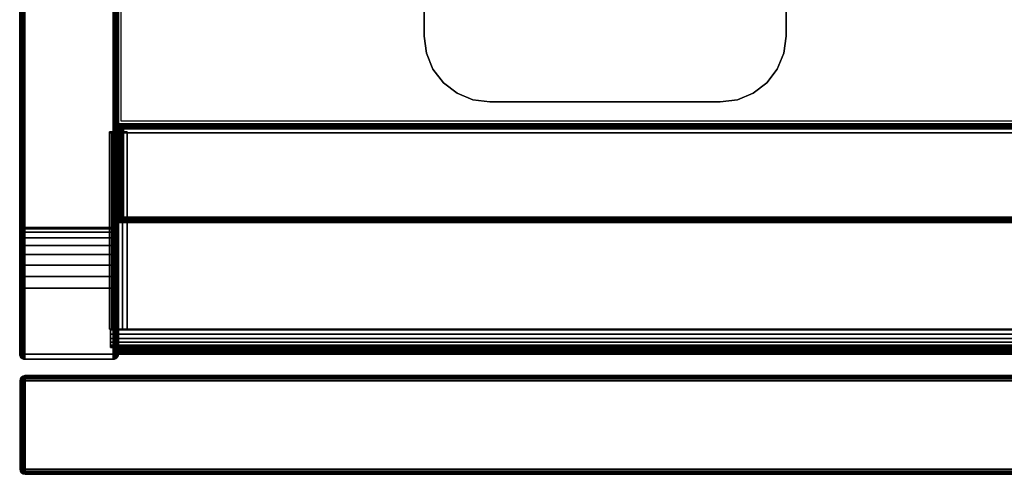
# Model space of a CAD drawing. Units: inches. Extents: x -0.2 to 30, y -21.1 to 0.
# Drawn here: x 0 to 7.5, y -19.9 to -16.4 of the extents above; entities that cross this region are included whole.
import ezdxf

# ---------------------------------------------------------------- set-up
doc = ezdxf.new("R2010")
doc.units = ezdxf.units.IN
doc.header["$MEASUREMENT"] = 0
for name, color, linetype in [('A-FURN-3-STOR-LWR-CSTR-HRDWR', 254, 'Continuous'), ('A-FURN-3-STOR-LWR-HRDWR-RAIL', 253, 'Continuous'), ('A-FURN-3-STOR-LWR-WD-BTTM-EDGE-HORZ', 255, 'Continuous'), ('A-FURN-3-STOR-LWR-WD-BTTM-SRFC-HORZ', 255, 'Continuous'), ('A-FURN-3-STOR-LWR-WD-DR-EDGE-HORZ', 255, 'Continuous'), ('A-FURN-3-STOR-LWR-WD-DR-EDGE-VERT', 255, 'Continuous'), ('A-FURN-3-STOR-LWR-WD-DR-SRFC-VERT', 255, 'Continuous'), ('A-FURN-3-STOR-LWR-WD-FRNT-EDGE-VERT', 255, 'Continuous'), ('A-FURN-3-STOR-LWR-WD-FRNT-SRFC-VERT', 255, 'Continuous'), ('A-FURN-3-STOR-LWR-WD-SDPNL-CORE', 33, 'Continuous'), ('A-FURN-3-STOR-LWR-WD-SDPNL-EDGE-HORZ', 255, 'Continuous'), ('A-FURN-3-STOR-LWR-WD-SDPNL-EDGE-VERT', 255, 'Continuous'), ('A-FURN-3-STOR-LWR-WD-SDPNL-SRFC-VERT', 255, 'Continuous')]:
    doc.layers.add(name, color=color, linetype=linetype)

msp = doc.modelspace()

# ---------------------------------------------------------------- linework, layer by layer
at = {"layer": 'A-FURN-3-STOR-LWR-CSTR-HRDWR'}
for points in [[(3.112, -16.5525, 2.9562), (3.112, -16.5525, 3.113), (3.112, -13.8025, 3.113), (3.112, -13.8025, 2.9562)], [(5.862, -16.5525, 3.113), (5.862, -16.5525, 2.9562), (5.862, -13.8025, 2.9562), (5.862, -13.8025, 3.113)], [(5.362, -17.0525, 2.9562), (5.362, -17.0525, 3.113), (3.612, -17.0525, 3.113), (3.612, -17.0525, 2.9562)]]:
    msp.add_3dface(points, dxfattribs=at)
for points, invisible_edges in [([(3.112, -16.5525, 2.9562), (3.112, -13.8025, 2.9562), (5.862, -13.8025, 2.9562), (5.862, -16.5525, 2.9562)], 10), ([(3.129, -16.6819, 2.9562), (3.112, -16.5525, 2.9562), (5.862, -16.5525, 2.9562), (5.845, -16.6819, 2.9562)], 10), ([(3.179, -16.8025, 2.9562), (3.129, -16.6819, 2.9562), (5.845, -16.6819, 2.9562), (5.795, -16.8025, 2.9562)], 10), ([(3.2584, -16.9061, 2.9562), (3.179, -16.8025, 2.9562), (5.795, -16.8025, 2.9562), (5.7156, -16.9061, 2.9562)], 10), ([(3.362, -16.9855, 2.9562), (3.2584, -16.9061, 2.9562), (5.7156, -16.9061, 2.9562), (5.612, -16.9855, 2.9562)], 10), ([(3.4826, -17.0355, 2.9562), (3.362, -16.9855, 2.9562), (5.612, -16.9855, 2.9562), (5.4914, -17.0355, 2.9562)], 10), ([(3.612, -17.0525, 2.9562), (3.4826, -17.0355, 2.9562), (5.4914, -17.0355, 2.9562), (5.362, -17.0525, 2.9562)], 2)]:
    msp.add_3dface(points, dxfattribs=dict(at, invisible_edges=invisible_edges))
at = {"layer": 'A-FURN-3-STOR-LWR-HRDWR-RAIL'}
for points in [[(0.7205, -17.2877, 27.8655), (0.7205, -17.2782, 27.25), (0.7205, -18.7782, 27.25), (0.7205, -18.7782, 27.8655)], [(0.855, -18.7782, 27.25), (0.7205, -18.7782, 27.25), (0.7205, -17.2782, 27.25), (0.855, -17.2782, 27.25)], [(0.855, -17.2782, 27.25), (0.855, -17.2877, 27.8655), (0.855, -18.7782, 27.8655), (0.855, -18.7782, 27.25)], [(29.0765, -18.7782, 28), (29.0765, -17.2877, 28), (0.855, -17.2877, 28), (0.855, -18.7782, 28)], [(29.0765, -17.2877, 27.8655), (29.0765, -18.7782, 27.8655), (0.855, -18.7782, 27.8655), (0.855, -17.2877, 27.8655)], [(0.7205, -18.7782, 27.25), (0.855, -18.7782, 27.25), (0.855, -18.7782, 27.8655), (0.7205, -18.7782, 27.8655)], [(0.73, -18.7832, 28), (0.855, -18.7832, 28), (0.855, -18.7832, 27.8655), (0.73, -18.7832, 27.8605)], [(29.2015, -18.7832, 27.25), (29.2015, -18.9177, 27.25), (0.73, -18.9177, 27.25), (0.73, -18.7832, 27.25)], [(0.855, -18.7782, 27.8655), (0.855, -18.7832, 27.8655), (0.855, -18.7832, 28), (0.855, -18.7782, 28)], [(0.73, -18.9177, 27.8655), (0.73, -18.9177, 27.25), (29.2015, -18.9177, 27.25), (29.2015, -18.9177, 27.8655)]]:
    msp.add_3dface(points, dxfattribs=at)
for points, invisible_edges in [([(0.855, -17.2877, 27.8655), (0.855, -17.2782, 27.25), (0.7205, -17.2782, 27.25), (0.7205, -17.2877, 27.8655)], 8), ([(0.855, -17.2877, 27.8655), (0.7205, -17.2877, 27.8655), (0.7251, -17.2877, 27.9003), (0.7385, -17.2877, 27.9328)], 9), ([(0.855, -17.2877, 27.8655), (0.7385, -17.2877, 27.9328), (0.7599, -17.2877, 27.9606), (0.7878, -17.2877, 27.982)], 9), ([(0.855, -17.2877, 27.8655), (0.7878, -17.2877, 27.982), (0.8202, -17.2877, 27.9954), (29.0765, -17.2877, 27.8655)], 5), ([(29.0765, -17.2877, 27.8655), (0.8202, -17.2877, 27.9954), (0.855, -17.2877, 28), (29.0765, -17.2877, 28)], 9), ([(0.7385, -18.7782, 27.9328), (0.7251, -18.7782, 27.9003), (0.7205, -18.7782, 27.8655), (0.855, -18.7782, 27.8655)], 8), ([(0.73, -18.7832, 27.25), (0.73, -18.9177, 27.25), (0.73, -18.9177, 27.8655), (0.73, -18.7832, 27.8605)], 4), ([(0.73, -18.8505, 27.982), (0.73, -18.8181, 27.9954), (0.73, -18.7832, 28), (0.73, -18.7832, 27.8605)], 8), ([(0.73, -18.8997, 27.9328), (0.73, -18.8783, 27.9606), (0.73, -18.8505, 27.982), (0.73, -18.7832, 27.8605)], 12), ([(0.73, -18.9177, 27.8655), (0.73, -18.9132, 27.9003), (0.73, -18.8997, 27.9328), (0.73, -18.7832, 27.8605)], 12), ([(29.0765, -18.7832, 27.8655), (29.2015, -18.7832, 27.8605), (29.2015, -18.7832, 27.25), (0.73, -18.7832, 27.25)], 8), ([(0.73, -18.7832, 27.25), (0.73, -18.7832, 27.8605), (0.855, -18.7832, 27.8655), (29.0765, -18.7832, 27.8655)], 8), ([(0.7878, -18.7782, 27.982), (0.7599, -18.7782, 27.9606), (0.7385, -18.7782, 27.9328), (0.855, -18.7782, 27.8605)], 12), ([(0.855, -18.7782, 28), (0.8202, -18.7782, 27.9954), (0.7878, -18.7782, 27.982), (0.855, -18.7782, 27.8655)], 4)]:
    msp.add_3dface(points, dxfattribs=dict(at, invisible_edges=invisible_edges))
at = {"layer": 'A-FURN-3-STOR-LWR-WD-BTTM-SRFC-HORZ'}
for points in [[(0.789, -0.828, 5.527), (0.789, -18.9297, 5.527), (29.211, -18.9297, 5.527), (29.211, -0.828, 5.527)], [(0.809, -17.198, 2.777), (0.809, -0.848, 2.777), (29.191, -0.848, 2.777), (29.191, -17.198, 2.777)], [(29.211, -18.9297, 4.527), (0.789, -18.9297, 4.527), (0.789, -17.218, 4.527), (29.211, -17.218, 4.527)]]:
    msp.add_3dface(points, dxfattribs=at)
at = {"layer": 'A-FURN-3-STOR-LWR-WD-DR-SRFC-VERT'}
for points in [[(14.7735, -19.132, 4.527), (0.0815, -19.132, 4.527), (0.0815, -19.132, 27.7809), (14.7735, -19.132, 27.7809)], [(14.7735, -19.882, 27.7809), (0.0815, -19.882, 27.7809), (0.0815, -19.882, 4.527), (14.7735, -19.882, 4.527)]]:
    msp.add_3dface(points, dxfattribs=at)
at = {"layer": 'A-FURN-3-STOR-LWR-WD-FRNT-SRFC-VERT'}
for points in [[(29.211, -17.218, 4.527), (29.211, -17.218, 0.539), (0.789, -17.218, 0.539), (0.789, -17.218, 4.527)], [(0.789, -17.968, 4.527), (0.789, -17.968, 0.539), (29.211, -17.968, 0.539), (29.211, -17.968, 4.527)]]:
    msp.add_3dface(points, dxfattribs=at)
at = {"layer": 'A-FURN-3-STOR-LWR-WD-SDPNL-CORE'}
msp.add_3dface([(0.789, -0.078, 28), (0.039, -0.078, 28), (0.039, -18.9687, 28), (0.789, -18.9687, 28)], dxfattribs=at)
at = {"layer": 'A-FURN-3-STOR-LWR-WD-SDPNL-EDGE-VERT'}
for points, invisible_edges in [([(0.039, -18.9687, 28), (0.0403, -18.9788, 28), (0.7877, -18.9788, 28), (0.789, -18.9687, 28)], 2), ([(0.7838, -18.9882, 28), (0.7877, -18.9788, 28), (0.0403, -18.9788, 28), (0.0442, -18.9882, 28)], 10), ([(0.0442, -18.9882, 28), (0.0504, -18.9963, 28), (0.7776, -18.9963, 28), (0.7838, -18.9882, 28)], 10), ([(0.7695, -19.0025, 28), (0.7776, -18.9963, 28), (0.0504, -18.9963, 28), (0.0585, -19.0025, 28)], 10), ([(0.0585, -19.0025, 28), (0.0679, -19.0064, 28), (0.7601, -19.0064, 28), (0.7695, -19.0025, 28)], 10), ([(0.75, -19.0077, 28), (0.7601, -19.0064, 28), (0.0679, -19.0064, 28), (0.078, -19.0077, 28)], 2)]:
    msp.add_3dface(points, dxfattribs=dict(at, invisible_edges=invisible_edges))
at = {"layer": 'A-FURN-3-STOR-LWR-WD-SDPNL-SRFC-VERT'}
for points, invisible_edges in [([(0.039, -0.078, 28), (0.039, -0.078, 0.539), (0.039, -17.968, 0.539), (0.039, -17.968, 4.027)], 8), ([(0.039, -18.468, 4.527), (0.039, -18.9687, 4.527), (0.039, -18.9687, 28), (0.039, -0.078, 28)], 8), ([(0.039, -0.078, 28), (0.039, -0.078, 28), (0.039, -18.3705, 4.5174), (0.039, -18.468, 4.527)], 10), ([(0.039, -18.2767, 4.4889), (0.039, -18.2767, 4.4889), (0.039, -18.3705, 4.5174), (0.039, -0.078, 28)], 12), ([(0.039, -0.078, 28), (0.039, -0.078, 28), (0.039, -18.1902, 4.4427), (0.039, -18.2767, 4.4889)], 10), ([(0.039, -18.1144, 4.3806), (0.039, -18.1144, 4.3806), (0.039, -18.1902, 4.4427), (0.039, -0.078, 28)], 12), ([(0.039, -18.0523, 4.3048), (0.039, -18.0523, 4.3048), (0.039, -18.1144, 4.3806), (0.039, -0.078, 28)], 12), ([(0.039, -18.0061, 4.2183), (0.039, -18.0061, 4.2183), (0.039, -18.0523, 4.3048), (0.039, -0.078, 28)], 12), ([(0.039, -0.078, 28), (0.039, -0.078, 28), (0.039, -17.9776, 4.1245), (0.039, -18.0061, 4.2183)], 10), ([(0.039, -17.968, 4.027), (0.039, -17.968, 4.027), (0.039, -17.9776, 4.1245), (0.039, -0.078, 28)], 12), ([(0.789, -17.968, 0.539), (0.789, -0.078, 0.539), (0.789, -0.078, 28), (0.789, -17.968, 4.027)], 4), ([(0.789, -18.9687, 28), (0.789, -18.9687, 4.527), (0.789, -18.468, 4.527), (0.789, -0.078, 28)], 4), ([(0.789, -18.3705, 4.5174), (0.789, -0.078, 28), (0.789, -0.078, 28), (0.789, -18.468, 4.527)], 5), ([(0.789, -18.3705, 4.5174), (0.789, -18.2767, 4.4889), (0.789, -18.2767, 4.4889), (0.789, -0.078, 28)], 12), ([(0.789, -18.1902, 4.4427), (0.789, -0.078, 28), (0.789, -0.078, 28), (0.789, -18.2767, 4.4889)], 5), ([(0.789, -18.1902, 4.4427), (0.789, -18.1144, 4.3806), (0.789, -18.1144, 4.3806), (0.789, -0.078, 28)], 12), ([(0.789, -18.1144, 4.3806), (0.789, -18.0523, 4.3048), (0.789, -18.0523, 4.3048), (0.789, -0.078, 28)], 12), ([(0.789, -18.0523, 4.3048), (0.789, -18.0061, 4.2183), (0.789, -18.0061, 4.2183), (0.789, -0.078, 28)], 12), ([(0.789, -17.9776, 4.1245), (0.789, -0.078, 28), (0.789, -0.078, 28), (0.789, -18.0061, 4.2183)], 5), ([(0.789, -17.9776, 4.1245), (0.789, -17.968, 4.027), (0.789, -17.968, 4.027), (0.789, -0.078, 28)], 12)]:
    msp.add_3dface(points, dxfattribs=dict(at, invisible_edges=invisible_edges))

# ---------------------------------------------------------------- meshes
at = {"layer": 'A-FURN-3-STOR-LWR-CSTR-HRDWR'}
mesh = msp.add_polymesh((2, 7), dxfattribs=at)
for k, corner in enumerate([(3.612, -17.0525, 3.113), (3.4826, -17.0355, 3.113), (3.362, -16.9855, 3.113), (3.2584, -16.9061, 3.113), (3.179, -16.8025, 3.113), (3.129, -16.6819, 3.113), (3.112, -16.5525, 3.113), (3.612, -17.0525, 2.9562), (3.4826, -17.0355, 2.9562), (3.362, -16.9855, 2.9562), (3.2584, -16.9061, 2.9562), (3.179, -16.8025, 2.9562), (3.129, -16.6819, 2.9562), (3.112, -16.5525, 2.9562)]):
    mesh.set_mesh_vertex(divmod(k, 7), corner)
mesh = msp.add_polymesh((2, 7), dxfattribs=at)
for k, corner in enumerate([(5.362, -17.0525, 2.9562), (5.4914, -17.0355, 2.9562), (5.612, -16.9855, 2.9562), (5.7156, -16.9061, 2.9562), (5.795, -16.8025, 2.9562), (5.845, -16.6819, 2.9562), (5.862, -16.5525, 2.9562), (5.362, -17.0525, 3.113), (5.4914, -17.0355, 3.113), (5.612, -16.9855, 3.113), (5.7156, -16.9061, 3.113), (5.795, -16.8025, 3.113), (5.845, -16.6819, 3.113), (5.862, -16.5525, 3.113)]):
    mesh.set_mesh_vertex(divmod(k, 7), corner)
at = {"layer": 'A-FURN-3-STOR-LWR-HRDWR-RAIL'}
mesh = msp.add_polymesh((2, 7), dxfattribs=at)
for k, corner in enumerate([(0.7205, -18.7782, 27.8655), (0.7251, -18.7782, 27.9003), (0.7385, -18.7782, 27.9328), (0.7599, -18.7782, 27.9606), (0.7878, -18.7782, 27.982), (0.8202, -18.7782, 27.9954), (0.855, -18.7782, 28), (0.7205, -17.2877, 27.8655), (0.7251, -17.2877, 27.9003), (0.7385, -17.2877, 27.9328), (0.7599, -17.2877, 27.9606), (0.7878, -17.2877, 27.982), (0.8202, -17.2877, 27.9954), (0.855, -17.2877, 28)]):
    mesh.set_mesh_vertex(divmod(k, 7), corner)
mesh = msp.add_polymesh((2, 7), dxfattribs=at)
for k, corner in enumerate([(0.73, -18.7832, 28), (0.73, -18.8181, 27.9954), (0.73, -18.8505, 27.982), (0.73, -18.8783, 27.9606), (0.73, -18.8997, 27.9328), (0.73, -18.9132, 27.9003), (0.73, -18.9177, 27.8655), (29.2015, -18.7832, 28), (29.2015, -18.8181, 27.9954), (29.2015, -18.8505, 27.982), (29.2015, -18.8783, 27.9606), (29.2015, -18.8997, 27.9328), (29.2015, -18.9132, 27.9003), (29.2015, -18.9177, 27.8655)]):
    mesh.set_mesh_vertex(divmod(k, 7), corner)
at = {"layer": 'A-FURN-3-STOR-LWR-WD-BTTM-EDGE-HORZ'}
mesh = msp.add_polymesh((2, 14), dxfattribs=at)
for k, corner in enumerate([(0.789, -18.9297, 5.527), (0.789, -18.9398, 5.5257), (0.789, -18.9492, 5.5218), (0.789, -18.9573, 5.5156), (0.789, -18.9635, 5.5075), (0.789, -18.9674, 5.4981), (0.789, -18.9687, 5.488), (0.789, -18.9687, 4.566), (0.789, -18.9674, 4.5559), (0.789, -18.9635, 4.5465), (0.789, -18.9573, 4.5384), (0.789, -18.9492, 4.5322), (0.789, -18.9398, 4.5283), (0.789, -18.9297, 4.527), (29.211, -18.9297, 5.527), (29.211, -18.9398, 5.5257), (29.211, -18.9492, 5.5218), (29.211, -18.9573, 5.5156), (29.211, -18.9635, 5.5075), (29.211, -18.9674, 5.4981), (29.211, -18.9687, 5.488), (29.211, -18.9687, 4.566), (29.211, -18.9674, 4.5559), (29.211, -18.9635, 4.5465), (29.211, -18.9573, 4.5384), (29.211, -18.9492, 4.5322), (29.211, -18.9398, 4.5283), (29.211, -18.9297, 4.527)]):
    mesh.set_mesh_vertex(divmod(k, 14), corner)
at = {"layer": 'A-FURN-3-STOR-LWR-WD-DR-EDGE-HORZ'}
mesh = msp.add_polymesh((7, 10), dxfattribs=at)
for k, corner in enumerate([(0.0815, -19.132, 4.527), (0.0815, -19.135, 4.5121), (0.0815, -19.1434, 4.4994), (0.0815, -19.1561, 4.491), (0.0815, -19.171, 4.488), (0.0815, -19.843, 4.488), (0.0815, -19.8579, 4.491), (0.0815, -19.8706, 4.4994), (0.0815, -19.879, 4.5121), (0.0815, -19.882, 4.527), (0.0815, -19.132, 4.527), (0.0776, -19.135, 4.5126), (0.0744, -19.1434, 4.5004), (0.0722, -19.1561, 4.4922), (0.0714, -19.171, 4.4893), (0.0714, -19.843, 4.4893), (0.0722, -19.8579, 4.4922), (0.0744, -19.8706, 4.5004), (0.0776, -19.879, 4.5126), (0.0815, -19.882, 4.527), (0.0815, -19.132, 4.527), (0.074, -19.135, 4.5141), (0.0677, -19.1434, 4.5031), (0.0635, -19.1561, 4.4958), (0.062, -19.171, 4.4932), (0.062, -19.843, 4.4932), (0.0635, -19.8579, 4.4958), (0.0677, -19.8706, 4.5031), (0.074, -19.879, 4.5141), (0.0815, -19.882, 4.527), (0.0815, -19.132, 4.527), (0.0709, -19.135, 4.5164), (0.062, -19.1434, 4.5075), (0.056, -19.1561, 4.5015), (0.0539, -19.171, 4.4994), (0.0539, -19.843, 4.4994), (0.056, -19.8579, 4.5015), (0.062, -19.8706, 4.5075), (0.0709, -19.879, 4.5164), (0.0815, -19.882, 4.527), (0.0815, -19.132, 4.527), (0.0686, -19.135, 4.5195), (0.0576, -19.1434, 4.5132), (0.0503, -19.1561, 4.509), (0.0477, -19.171, 4.5075), (0.0477, -19.843, 4.5075), (0.0503, -19.8579, 4.509), (0.0576, -19.8706, 4.5132), (0.0686, -19.879, 4.5195), (0.0815, -19.882, 4.527), (0.0815, -19.132, 4.527), (0.0671, -19.135, 4.5231), (0.0549, -19.1434, 4.5199), (0.0467, -19.1561, 4.5177), (0.0438, -19.171, 4.5169), (0.0438, -19.843, 4.5169), (0.0467, -19.8579, 4.5177), (0.0549, -19.8706, 4.5199), (0.0671, -19.879, 4.5231), (0.0815, -19.882, 4.527), (0.0815, -19.132, 4.527), (0.0666, -19.135, 4.527), (0.0539, -19.1434, 4.527), (0.0455, -19.1561, 4.527), (0.0425, -19.171, 4.527), (0.0425, -19.843, 4.527), (0.0455, -19.8579, 4.527), (0.0539, -19.8706, 4.527), (0.0666, -19.879, 4.527), (0.0815, -19.882, 4.527)]):
    mesh.set_mesh_vertex(divmod(k, 10), corner)
mesh = msp.add_polymesh((7, 10), dxfattribs=at)
for k, corner in enumerate([(0.0815, -19.132, 27.7809), (0.0666, -19.135, 27.7809), (0.0539, -19.1434, 27.7809), (0.0455, -19.1561, 27.7809), (0.0425, -19.171, 27.7809), (0.0425, -19.843, 27.7809), (0.0455, -19.8579, 27.7809), (0.0539, -19.8706, 27.7809), (0.0666, -19.879, 27.7809), (0.0815, -19.882, 27.7809), (0.0815, -19.132, 27.7809), (0.0671, -19.135, 27.7848), (0.0549, -19.1434, 27.788), (0.0467, -19.1561, 27.7902), (0.0438, -19.171, 27.791), (0.0438, -19.843, 27.791), (0.0467, -19.8579, 27.7902), (0.0549, -19.8706, 27.788), (0.0671, -19.879, 27.7848), (0.0815, -19.882, 27.7809), (0.0815, -19.132, 27.7809), (0.0686, -19.135, 27.7884), (0.0576, -19.1434, 27.7947), (0.0503, -19.1561, 27.7989), (0.0477, -19.171, 27.8004), (0.0477, -19.843, 27.8004), (0.0503, -19.8579, 27.7989), (0.0576, -19.8706, 27.7947), (0.0686, -19.879, 27.7884), (0.0815, -19.882, 27.7809), (0.0815, -19.132, 27.7809), (0.0709, -19.135, 27.7915), (0.062, -19.1434, 27.8004), (0.056, -19.1561, 27.8064), (0.0539, -19.171, 27.8085), (0.0539, -19.843, 27.8085), (0.056, -19.8579, 27.8064), (0.062, -19.8706, 27.8004), (0.0709, -19.879, 27.7915), (0.0815, -19.882, 27.7809), (0.0815, -19.132, 27.7809), (0.074, -19.135, 27.7938), (0.0677, -19.1434, 27.8048), (0.0635, -19.1561, 27.8121), (0.062, -19.171, 27.8147), (0.062, -19.843, 27.8147), (0.0635, -19.8579, 27.8121), (0.0677, -19.8706, 27.8048), (0.074, -19.879, 27.7938), (0.0815, -19.882, 27.7809), (0.0815, -19.132, 27.7809), (0.0776, -19.135, 27.7953), (0.0744, -19.1434, 27.8075), (0.0722, -19.1561, 27.8157), (0.0714, -19.171, 27.8186), (0.0714, -19.843, 27.8186), (0.0722, -19.8579, 27.8157), (0.0744, -19.8706, 27.8075), (0.0776, -19.879, 27.7953), (0.0815, -19.882, 27.7809), (0.0815, -19.132, 27.7809), (0.0815, -19.135, 27.7958), (0.0815, -19.1434, 27.8085), (0.0815, -19.1561, 27.8169), (0.0815, -19.171, 27.8199), (0.0815, -19.843, 27.8199), (0.0815, -19.8579, 27.8169), (0.0815, -19.8706, 27.8085), (0.0815, -19.879, 27.7958), (0.0815, -19.882, 27.7809)]):
    mesh.set_mesh_vertex(divmod(k, 10), corner)
mesh = msp.add_polymesh((2, 10), dxfattribs=at)
for k, corner in enumerate([(14.7735, -19.132, 4.527), (14.7735, -19.135, 4.5121), (14.7735, -19.1434, 4.4994), (14.7735, -19.1561, 4.491), (14.7735, -19.171, 4.488), (14.7735, -19.843, 4.488), (14.7735, -19.8579, 4.491), (14.7735, -19.8706, 4.4994), (14.7735, -19.879, 4.5121), (14.7735, -19.882, 4.527), (0.0815, -19.132, 4.527), (0.0815, -19.135, 4.5121), (0.0815, -19.1434, 4.4994), (0.0815, -19.1561, 4.491), (0.0815, -19.171, 4.488), (0.0815, -19.843, 4.488), (0.0815, -19.8579, 4.491), (0.0815, -19.8706, 4.4994), (0.0815, -19.879, 4.5121), (0.0815, -19.882, 4.527)]):
    mesh.set_mesh_vertex(divmod(k, 10), corner)
mesh = msp.add_polymesh((2, 10), dxfattribs=at)
for k, corner in enumerate([(0.0815, -19.132, 27.7809), (0.0815, -19.135, 27.7958), (0.0815, -19.1434, 27.8085), (0.0815, -19.1561, 27.8169), (0.0815, -19.171, 27.8199), (0.0815, -19.843, 27.8199), (0.0815, -19.8579, 27.8169), (0.0815, -19.8706, 27.8085), (0.0815, -19.879, 27.7958), (0.0815, -19.882, 27.7809), (14.7735, -19.132, 27.7809), (14.7735, -19.135, 27.7958), (14.7735, -19.1434, 27.8085), (14.7735, -19.1561, 27.8169), (14.7735, -19.171, 27.8199), (14.7735, -19.843, 27.8199), (14.7735, -19.8579, 27.8169), (14.7735, -19.8706, 27.8085), (14.7735, -19.879, 27.7958), (14.7735, -19.882, 27.7809)]):
    mesh.set_mesh_vertex(divmod(k, 10), corner)
at = {"layer": 'A-FURN-3-STOR-LWR-WD-DR-EDGE-VERT'}
mesh = msp.add_polymesh((2, 10), dxfattribs=at)
for k, corner in enumerate([(0.0815, -19.132, 4.527), (0.0666, -19.135, 4.527), (0.0539, -19.1434, 4.527), (0.0455, -19.1561, 4.527), (0.0425, -19.171, 4.527), (0.0425, -19.843, 4.527), (0.0455, -19.8579, 4.527), (0.0539, -19.8706, 4.527), (0.0666, -19.879, 4.527), (0.0815, -19.882, 4.527), (0.0815, -19.132, 27.7809), (0.0666, -19.135, 27.7809), (0.0539, -19.1434, 27.7809), (0.0455, -19.1561, 27.7809), (0.0425, -19.171, 27.7809), (0.0425, -19.843, 27.7809), (0.0455, -19.8579, 27.7809), (0.0539, -19.8706, 27.7809), (0.0666, -19.879, 27.7809), (0.0815, -19.882, 27.7809)]):
    mesh.set_mesh_vertex(divmod(k, 10), corner)
at = {"layer": 'A-FURN-3-STOR-LWR-WD-FRNT-EDGE-VERT'}
mesh = msp.add_polymesh((2, 14), dxfattribs=at)
for k, corner in enumerate([(0.789, -17.968, 0.539), (0.791, -17.966, 0.527), (0.7961, -17.9609, 0.5168), (0.803, -17.954, 0.5092), (0.811, -17.946, 0.504), (0.8196, -17.9374, 0.501), (0.8284, -17.9286, 0.5), (0.8284, -17.2566, 0.5), (0.8196, -17.2486, 0.501), (0.811, -17.24, 0.504), (0.803, -17.232, 0.5092), (0.7961, -17.2251, 0.5168), (0.791, -17.22, 0.527), (0.789, -17.218, 0.539), (29.211, -17.968, 0.539), (29.209, -17.966, 0.527), (29.2039, -17.9609, 0.5168), (29.197, -17.954, 0.5092), (29.189, -17.946, 0.504), (29.1804, -17.9374, 0.501), (29.1716, -17.9286, 0.5), (29.1716, -17.2566, 0.5), (29.1804, -17.2486, 0.501), (29.189, -17.24, 0.504), (29.197, -17.232, 0.5092), (29.2039, -17.2251, 0.5168), (29.209, -17.22, 0.527), (29.211, -17.218, 0.539)]):
    mesh.set_mesh_vertex(divmod(k, 14), corner)
mesh = msp.add_polymesh((2, 7), dxfattribs=at)
for k, corner in enumerate([(0.789, -17.218, 0.539), (0.791, -17.22, 0.527), (0.7961, -17.2251, 0.5168), (0.803, -17.232, 0.5092), (0.811, -17.24, 0.504), (0.8196, -17.2486, 0.501), (0.8284, -17.2574, 0.5), (0.789, -17.968, 0.539), (0.791, -17.966, 0.527), (0.7961, -17.9609, 0.5168), (0.803, -17.954, 0.5092), (0.811, -17.946, 0.504), (0.8196, -17.9374, 0.501), (0.8284, -17.9286, 0.5)]):
    mesh.set_mesh_vertex(divmod(k, 7), corner)
at = {"layer": 'A-FURN-3-STOR-LWR-WD-SDPNL-EDGE-HORZ'}
mesh = msp.add_polymesh((2, 14), dxfattribs=at)
for k, corner in enumerate([(0.789, -17.968, 0.539), (0.7877, -17.9781, 0.5289), (0.7838, -17.9875, 0.5195), (0.7776, -17.9956, 0.5114), (0.7695, -18.0018, 0.5052), (0.7601, -18.0057, 0.5013), (0.75, -18.007, 0.5), (0.078, -18.007, 0.5), (0.0679, -18.0057, 0.5013), (0.0585, -18.0018, 0.5052), (0.0504, -17.9956, 0.5114), (0.0442, -17.9875, 0.5195), (0.0403, -17.9781, 0.5289), (0.039, -17.968, 0.539), (0.789, -0.078, 0.539), (0.7877, -0.0679, 0.5289), (0.7838, -0.0585, 0.5195), (0.7776, -0.0504, 0.5114), (0.7695, -0.0442, 0.5052), (0.7601, -0.0403, 0.5013), (0.75, -0.039, 0.5), (0.078, -0.039, 0.5), (0.0679, -0.0403, 0.5013), (0.0585, -0.0442, 0.5052), (0.0504, -0.0504, 0.5114), (0.0442, -0.0585, 0.5195), (0.0403, -0.0679, 0.5289), (0.039, -0.078, 0.539)]):
    mesh.set_mesh_vertex(divmod(k, 14), corner)
mesh = msp.add_polymesh((9, 14), dxfattribs=at)
for k, corner in enumerate([(0.039, -17.968, 4.027), (0.0403, -17.9781, 4.027), (0.0442, -17.9875, 4.027), (0.0504, -17.9956, 4.027), (0.0585, -18.0018, 4.027), (0.0679, -18.0057, 4.027), (0.078, -18.007, 4.027), (0.75, -18.007, 4.027), (0.7601, -18.0057, 4.027), (0.7695, -18.0018, 4.027), (0.7776, -17.9956, 4.027), (0.7838, -17.9875, 4.027), (0.7877, -17.9781, 4.027), (0.789, -17.968, 4.027), (0.039, -17.9776, 4.1245), (0.0403, -17.9875, 4.1226), (0.0442, -17.9967, 4.1207), (0.0504, -18.0047, 4.1192), (0.0585, -18.0107, 4.118), (0.0679, -18.0146, 4.1172), (0.078, -18.0159, 4.1169), (0.75, -18.0159, 4.1169), (0.7601, -18.0146, 4.1172), (0.7695, -18.0107, 4.118), (0.7776, -18.0047, 4.1192), (0.7838, -17.9967, 4.1207), (0.7877, -17.9875, 4.1226), (0.789, -17.9776, 4.1245), (0.039, -18.0061, 4.2183), (0.0403, -18.0154, 4.2145), (0.0442, -18.0241, 4.2109), (0.0504, -18.0315, 4.2078), (0.0585, -18.0373, 4.2054), (0.0679, -18.0409, 4.2039), (0.078, -18.0421, 4.2034), (0.75, -18.0421, 4.2034), (0.7601, -18.0409, 4.2039), (0.7695, -18.0373, 4.2054), (0.7776, -18.0315, 4.2078), (0.7838, -18.0241, 4.2109), (0.7877, -18.0154, 4.2145), (0.789, -18.0061, 4.2183), (0.039, -18.0523, 4.3048), (0.0403, -18.0607, 4.2992), (0.0442, -18.0685, 4.294), (0.0504, -18.0752, 4.2895), (0.0585, -18.0803, 4.286), (0.0679, -18.0836, 4.2839), (0.078, -18.0847, 4.2831), (0.75, -18.0847, 4.2831), (0.7601, -18.0836, 4.2839), (0.7695, -18.0803, 4.286), (0.7776, -18.0752, 4.2895), (0.7838, -18.0685, 4.294), (0.7877, -18.0607, 4.2992), (0.789, -18.0523, 4.3048), (0.039, -18.1144, 4.3806), (0.0403, -18.1216, 4.3734), (0.0442, -18.1282, 4.3668), (0.0504, -18.1339, 4.3611), (0.0585, -18.1383, 4.3567), (0.0679, -18.1411, 4.3539), (0.078, -18.142, 4.353), (0.75, -18.142, 4.353), (0.7601, -18.1411, 4.3539), (0.7695, -18.1383, 4.3567), (0.7776, -18.1339, 4.3611), (0.7838, -18.1282, 4.3668), (0.7877, -18.1216, 4.3734), (0.789, -18.1144, 4.3806), (0.039, -18.1902, 4.4427), (0.0403, -18.1958, 4.4343), (0.0442, -18.201, 4.4265), (0.0504, -18.2055, 4.4198), (0.0585, -18.209, 4.4147), (0.0679, -18.2111, 4.4114), (0.078, -18.2119, 4.4103), (0.75, -18.2119, 4.4103), (0.7601, -18.2111, 4.4114), (0.7695, -18.209, 4.4147), (0.7776, -18.2055, 4.4198), (0.7838, -18.201, 4.4265), (0.7877, -18.1958, 4.4343), (0.789, -18.1902, 4.4427), (0.039, -18.2767, 4.4889), (0.0403, -18.2805, 4.4796), (0.0442, -18.2841, 4.4709), (0.0504, -18.2872, 4.4635), (0.0585, -18.2896, 4.4577), (0.0679, -18.2911, 4.4541), (0.078, -18.2916, 4.4529), (0.75, -18.2916, 4.4529), (0.7601, -18.2911, 4.4541), (0.7695, -18.2896, 4.4577), (0.7776, -18.2872, 4.4635), (0.7838, -18.2841, 4.4709), (0.7877, -18.2805, 4.4796), (0.789, -18.2767, 4.4889), (0.039, -18.3705, 4.5174), (0.0403, -18.3724, 4.5075), (0.0442, -18.3743, 4.4983), (0.0504, -18.3758, 4.4903), (0.0585, -18.377, 4.4843), (0.0679, -18.3778, 4.4804), (0.078, -18.3781, 4.4791), (0.75, -18.3781, 4.4791), (0.7601, -18.3778, 4.4804), (0.7695, -18.377, 4.4843), (0.7776, -18.3758, 4.4903), (0.7838, -18.3743, 4.4983), (0.7877, -18.3724, 4.5075), (0.789, -18.3705, 4.5174), (0.039, -18.468, 4.527), (0.0403, -18.468, 4.5169), (0.0442, -18.468, 4.5075), (0.0504, -18.468, 4.4994), (0.0585, -18.468, 4.4932), (0.0679, -18.468, 4.4893), (0.078, -18.468, 4.488), (0.75, -18.468, 4.488), (0.7601, -18.468, 4.4893), (0.7695, -18.468, 4.4932), (0.7776, -18.468, 4.4994), (0.7838, -18.468, 4.5075), (0.7877, -18.468, 4.5169), (0.789, -18.468, 4.527)]):
    mesh.set_mesh_vertex(divmod(k, 14), corner)
mesh = msp.add_polymesh((2, 14), dxfattribs=at)
for k, corner in enumerate([(0.789, -18.9687, 4.527), (0.7877, -18.9788, 4.5169), (0.7838, -18.9882, 4.5075), (0.7776, -18.9963, 4.4994), (0.7695, -19.0025, 4.4932), (0.7601, -19.0064, 4.4893), (0.75, -19.0077, 4.488), (0.078, -19.0077, 4.488), (0.0679, -19.0064, 4.4893), (0.0585, -19.0025, 4.4932), (0.0504, -18.9963, 4.4994), (0.0442, -18.9882, 4.5075), (0.0403, -18.9788, 4.5169), (0.039, -18.9687, 4.527), (0.789, -18.468, 4.527), (0.7877, -18.468, 4.5169), (0.7838, -18.468, 4.5075), (0.7776, -18.468, 4.4994), (0.7695, -18.468, 4.4932), (0.7601, -18.468, 4.4893), (0.75, -18.468, 4.488), (0.078, -18.468, 4.488), (0.0679, -18.468, 4.4893), (0.0585, -18.468, 4.4932), (0.0504, -18.468, 4.4994), (0.0442, -18.468, 4.5075), (0.0403, -18.468, 4.5169), (0.039, -18.468, 4.527)]):
    mesh.set_mesh_vertex(divmod(k, 14), corner)
at = {"layer": 'A-FURN-3-STOR-LWR-WD-SDPNL-EDGE-VERT'}
mesh = msp.add_polymesh((2, 14), dxfattribs=at)
for k, corner in enumerate([(0.039, -17.968, 0.539), (0.0403, -17.9781, 0.5289), (0.0442, -17.9875, 0.5195), (0.0504, -17.9956, 0.5114), (0.0585, -18.0018, 0.5052), (0.0679, -18.0057, 0.5013), (0.078, -18.007, 0.5), (0.75, -18.007, 0.5), (0.7601, -18.0057, 0.5013), (0.7695, -18.0018, 0.5052), (0.7776, -17.9956, 0.5114), (0.7838, -17.9875, 0.5195), (0.7877, -17.9781, 0.5289), (0.789, -17.968, 0.539), (0.039, -17.968, 4.027), (0.0403, -17.9781, 4.027), (0.0442, -17.9875, 4.027), (0.0504, -17.9956, 4.027), (0.0585, -18.0018, 4.027), (0.0679, -18.0057, 4.027), (0.078, -18.007, 4.027), (0.75, -18.007, 4.027), (0.7601, -18.0057, 4.027), (0.7695, -18.0018, 4.027), (0.7776, -17.9956, 4.027), (0.7838, -17.9875, 4.027), (0.7877, -17.9781, 4.027), (0.789, -17.968, 4.027)]):
    mesh.set_mesh_vertex(divmod(k, 14), corner)
mesh = msp.add_polymesh((2, 14), dxfattribs=at)
for k, corner in enumerate([(0.039, -18.9687, 4.527), (0.0403, -18.9788, 4.5169), (0.0442, -18.9882, 4.5075), (0.0504, -18.9963, 4.4994), (0.0585, -19.0025, 4.4932), (0.0679, -19.0064, 4.4893), (0.078, -19.0077, 4.488), (0.75, -19.0077, 4.488), (0.7601, -19.0064, 4.4893), (0.7695, -19.0025, 4.4932), (0.7776, -18.9963, 4.4994), (0.7838, -18.9882, 4.5075), (0.7877, -18.9788, 4.5169), (0.789, -18.9687, 4.527), (0.039, -18.9687, 28), (0.0403, -18.9788, 28), (0.0442, -18.9882, 28), (0.0504, -18.9963, 28), (0.0585, -19.0025, 28), (0.0679, -19.0064, 28), (0.078, -19.0077, 28), (0.75, -19.0077, 28), (0.7601, -19.0064, 28), (0.7695, -19.0025, 28), (0.7776, -18.9963, 28), (0.7838, -18.9882, 28), (0.7877, -18.9788, 28), (0.789, -18.9687, 28)]):
    mesh.set_mesh_vertex(divmod(k, 14), corner)

doc.saveas('drawing.dxf')
